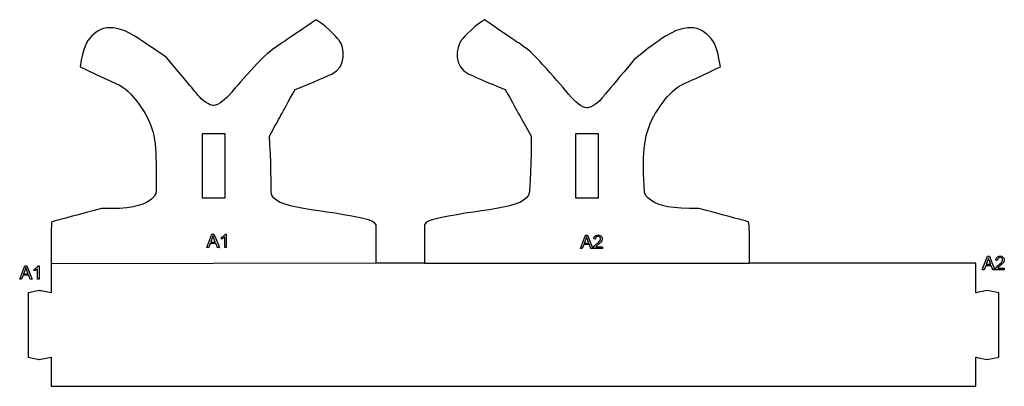
# Model space of a CAD drawing. Extents: x 0 to 8.3, y 0 to 11.3.
# Drawn here: x 1.3 to 2.2, y 5.3 to 5.6 of the extents above; entities that cross this region are included whole.
import ezdxf

# ---------------------------------------------------------------- set-up
doc = ezdxf.new("R2010")
doc.units = 0
doc.layers.add('layer_1', color=7, linetype='CONTINUOUS')

msp = doc.modelspace()

# ---------------------------------------------------------------- linework, layer by layer
at = {"layer": 'layer_1', "color": 1}
for points in [[(1.464793, 5.478868), (1.485686, 5.478868), (1.485686, 5.536908), (1.464793, 5.536908), (1.464793, 5.478868), (1.464793, 5.478868)], [(1.802775, 5.478868), (1.823668, 5.478868), (1.823668, 5.536908), (1.802775, 5.536908), (1.802775, 5.478868), (1.802775, 5.478868)], [(2.111777, 5.419758)], [(1.328332, 5.392937)], [(2.175517, 5.395074)], [(1.307448, 5.334897)], [(2.175209, 5.332855)]]:
    msp.add_lwpolyline(points, close=True, dxfattribs=at)
for points in [[(1.328343, 5.44129), (1.328327, 5.432089)], [(1.960364, 5.419772), (1.960364, 5.44129)], [(1.622382, 5.419772), (1.328343, 5.419419)], [(1.66608, 5.419772), (1.622382, 5.419772)], [(1.66608, 5.419772), (1.960364, 5.419772)], [(2.165388, 5.392984), (2.165388, 5.419764)], [(1.317747, 5.395026), (1.307448, 5.392937)], [(2.186283, 5.334944), (2.186283, 5.392984)], [(1.317286, 5.332808), (1.328339, 5.334897)], [(2.165388, 5.308505), (2.165388, 5.334944)], [(1.328343, 5.30851), (1.328343, 5.30851), (2.165388, 5.308505)]]:
    msp.add_lwpolyline(points, dxfattribs=at)
at = {"layer": 'layer_1', "color": 7}
for points in [[(1.469117, 5.434), (1.473781, 5.446159)], [(1.472143, 5.437685), (1.470824, 5.434)], [(1.472615, 5.438993), (1.476759, 5.438993)], [(1.486786, 5.44621), (1.486786, 5.44621), (1.486786, 5.434)], [(1.807299, 5.433077), (1.811963, 5.445236)], [(1.810797, 5.43807), (1.81494, 5.43807)], [(1.4805, 5.434), (1.478669, 5.434)], [(1.486786, 5.434), (1.485292, 5.434)], [(1.810324, 5.436762), (1.809006, 5.433077)], [(1.818682, 5.433077), (1.816851, 5.433077)], [(1.821223, 5.434504), (1.827192, 5.434504), (1.827192, 5.434504)], [(1.827192, 5.434504), (1.827192, 5.433077)], [(2.171198, 5.41391), (2.175862, 5.426069)], [(1.299722, 5.405289), (1.304386, 5.417448)], [(1.317391, 5.417499), (1.317391, 5.417499), (1.317391, 5.405289)], [(2.174224, 5.417595), (2.172905, 5.41391)], [(2.174696, 5.418903), (2.17884, 5.418903)], [(2.182581, 5.41391), (2.18075, 5.41391)], [(2.185123, 5.415337), (2.191092, 5.415337), (2.191092, 5.415337)], [(2.191092, 5.415337), (2.191092, 5.41391)], [(1.302747, 5.408974), (1.301429, 5.405289)], [(1.30322, 5.410282), (1.307363, 5.410282)], [(1.311105, 5.405289), (1.309274, 5.405289)], [(1.317391, 5.405289), (1.315896, 5.405289)]]:
    msp.add_lwpolyline(points, dxfattribs=at)
for points in [[(1.472615, 5.438993)], [(1.47555, 5.446159)], [(1.477262, 5.437685)], [(1.810797, 5.43807)], [(1.813732, 5.445236)], [(1.469117, 5.434)], [(1.807299, 5.433077)], [(1.815444, 5.436762)], [(2.177631, 5.426069)], [(1.306155, 5.417448)], [(2.171198, 5.41391)], [(2.174696, 5.418903)], [(2.179343, 5.417595)], [(1.299722, 5.405289)], [(1.30322, 5.410282)], [(1.307867, 5.408974)]]:
    msp.add_lwpolyline(points, close=True, dxfattribs=at)
at = {"layer": 'layer_1', "color": 1}
for points in [[(1.407992, 5.622664), (1.382398, 5.640102), (1.370016, 5.632273), (1.361452, 5.621307)], [(1.568081, 5.640102), (1.542487, 5.622664), (1.542487, 5.622664), (1.528973, 5.613455)], [(1.589027, 5.621307), (1.589027, 5.621307), (1.580463, 5.632273), (1.568081, 5.640102)], [(1.720381, 5.640102), (1.707999, 5.632273), (1.699434, 5.621307), (1.699434, 5.621307)], [(1.759489, 5.613455), (1.745975, 5.622664), (1.745975, 5.622664), (1.720381, 5.640102)], [(1.92701, 5.621307), (1.918446, 5.632273), (1.906063, 5.640102), (1.88047, 5.622664)], [(1.361452, 5.621307), (1.361452, 5.621307), (1.356865, 5.615434), (1.354362, 5.597367)], [(1.432583, 5.606055), (1.421507, 5.613455), (1.407992, 5.622664), (1.407992, 5.622664)], [(1.582159, 5.590955), (1.596117, 5.597367), (1.593614, 5.615434), (1.589027, 5.621307)], [(1.699434, 5.621307), (1.694848, 5.615434), (1.692345, 5.597367), (1.706303, 5.590955)], [(1.88047, 5.622664), (1.88047, 5.622664), (1.866955, 5.613455), (1.855879, 5.603966)], [(1.934099, 5.597367), (1.931597, 5.615434), (1.92701, 5.621307), (1.92701, 5.621307)], [(1.528973, 5.613455), (1.517896, 5.606055), (1.490421, 5.573145), (1.490421, 5.573145)], [(1.798041, 5.571055), (1.798041, 5.571055), (1.770566, 5.603966), (1.759489, 5.613455)], [(1.463593, 5.568912), (1.460059, 5.573145), (1.460059, 5.573145), (1.432583, 5.606055)], [(1.855879, 5.603966), (1.828403, 5.571055), (1.828403, 5.571055), (1.824869, 5.566822)], [(1.354362, 5.597367), (1.36832, 5.590955), (1.36832, 5.590955), (1.387379, 5.582199)], [(1.549122, 5.576977), (1.5631, 5.582199), (1.582159, 5.590955), (1.582159, 5.590955)], [(1.706303, 5.590955), (1.706303, 5.590955), (1.725362, 5.582199), (1.73934, 5.576977)], [(1.901082, 5.582199), (1.920142, 5.590955), (1.920142, 5.590955), (1.934099, 5.597367)], [(1.387379, 5.582199), (1.401358, 5.576977), (1.414655, 5.552931), (1.414655, 5.552931)], [(1.873807, 5.552931), (1.873807, 5.552931), (1.887104, 5.576977), (1.901082, 5.582199)], [(1.490421, 5.573145), (1.486886, 5.568911), (1.479548, 5.5624), (1.47524, 5.5624)], [(1.525802, 5.534807), (1.535824, 5.552931), (1.535824, 5.552931), (1.549122, 5.576977)], [(1.73934, 5.576977), (1.752638, 5.552931), (1.752638, 5.552931), (1.76266, 5.534807)], [(1.47524, 5.5624), (1.47524, 5.5624), (1.470931, 5.5624), (1.463593, 5.568912)], [(1.813222, 5.56031), (1.808914, 5.56031), (1.801575, 5.566822), (1.798041, 5.571055)], [(1.824869, 5.566822), (1.81753, 5.56031), (1.813222, 5.56031), (1.813222, 5.56031)], [(1.414655, 5.552931), (1.424677, 5.534807), (1.423167, 5.515604), (1.423167, 5.484456)], [(1.865295, 5.484456), (1.863339, 5.515681), (1.863784, 5.534807), (1.873807, 5.552931)], [(1.527313, 5.484456), (1.527313, 5.484456), (1.527313, 5.515758), (1.525802, 5.534807)], [(1.76266, 5.534807), (1.763105, 5.515681), (1.761149, 5.484456), (1.761149, 5.484456)], [(1.423167, 5.484456), (1.423167, 5.484456), (1.423167, 5.467577), (1.373885, 5.46933)], [(1.615359, 5.459007), (1.576594, 5.469331), (1.527313, 5.467577), (1.527313, 5.484456)], [(1.761149, 5.484456), (1.760094, 5.46761), (1.711868, 5.469331), (1.673103, 5.459007)], [(1.914577, 5.469331), (1.86635, 5.46761), (1.865295, 5.484456), (1.865295, 5.484456)], [(1.373885, 5.46933), (1.335121, 5.459007), (1.335121, 5.459007), (1.328832, 5.457333)], [(1.95963, 5.457333), (1.953341, 5.459007), (1.953341, 5.459007), (1.914577, 5.469331)], [(1.328832, 5.457333), (1.32808, 5.454586), (1.328343, 5.44129), (1.328343, 5.44129)], [(1.622382, 5.454588), (1.621648, 5.457332), (1.615359, 5.459007), (1.615359, 5.459007)], [(1.673103, 5.459007), (1.673103, 5.459007), (1.666814, 5.457332), (1.66608, 5.454588)], [(1.960364, 5.44129), (1.960364, 5.44129), (1.960364, 5.454588), (1.95963, 5.457333)], [(1.622382, 5.44129), (1.622382, 5.44129), (1.622382, 5.44129), (1.622382, 5.454588)], [(1.66608, 5.454588), (1.66608, 5.44129), (1.66608, 5.44129), (1.66608, 5.44129)], [(1.622382, 5.419772), (1.622382, 5.419772), (1.622382, 5.419772), (1.622382, 5.44129)], [(1.66608, 5.44129), (1.66608, 5.419772), (1.66608, 5.419772), (1.66608, 5.419772)], [(1.328327, 5.432089), (1.328327, 5.432089), (1.328327, 5.432089), (1.328332, 5.392937)], [(2.111777, 5.419758), (1.960364, 5.419772), (1.960364, 5.419772), (1.960364, 5.419772)], [(2.165388, 5.419764), (2.165388, 5.419764), (2.165388, 5.419764), (2.111777, 5.419758)], [(1.307448, 5.392937), (1.307448, 5.392937), (1.307448, 5.392937), (1.307448, 5.334897)], [(1.328332, 5.392937), (1.317747, 5.395026), (1.317747, 5.395026), (1.317747, 5.395026)], [(2.175517, 5.395074), (2.165388, 5.392984), (2.165388, 5.392984), (2.165388, 5.392984)], [(2.186283, 5.392984), (2.186283, 5.392984), (2.186283, 5.392984), (2.175517, 5.395074)], [(1.307448, 5.334897), (1.317286, 5.332808), (1.317286, 5.332808), (1.317286, 5.332808)], [(1.328339, 5.334897), (1.328339, 5.334897), (1.328339, 5.334897), (1.328343, 5.30851)], [(2.165388, 5.334944), (2.165388, 5.334944), (2.165388, 5.334944), (2.175209, 5.332855)], [(2.175209, 5.332855), (2.186283, 5.334944), (2.186283, 5.334944), (2.186283, 5.334944)]]:
    msp.add_open_spline(points, degree=3, dxfattribs=at)
at = {"layer": 'layer_1', "color": 7}
for points in [[(1.477262, 5.437685), (1.472143, 5.437685), (1.472143, 5.437685), (1.472143, 5.437685)], [(1.473948, 5.442561), (1.473948, 5.442561), (1.473948, 5.442561), (1.472615, 5.438993)], [(1.473781, 5.446159), (1.473781, 5.446159), (1.473781, 5.446159), (1.47555, 5.446159)], [(1.474619, 5.444902), (1.474452, 5.444109), (1.474229, 5.443331), (1.473948, 5.442561)], [(1.475108, 5.443388), (1.47482, 5.444234), (1.474619, 5.444902), (1.474619, 5.444902)], [(1.475491, 5.442364), (1.475491, 5.442364), (1.475491, 5.442364), (1.475108, 5.443388)], [(1.476759, 5.438993), (1.476759, 5.438993), (1.476759, 5.438993), (1.475491, 5.442364)], [(1.47555, 5.446159), (1.4805, 5.434), (1.4805, 5.434), (1.4805, 5.434)], [(1.478669, 5.434), (1.478669, 5.434), (1.478669, 5.434), (1.477262, 5.437685)], [(1.482303, 5.443159), (1.482303, 5.443159), (1.482303, 5.443159), (1.483138, 5.443549)], [(1.482303, 5.441715), (1.482303, 5.441715), (1.482303, 5.441715), (1.482303, 5.443159)], [(1.483877, 5.442485), (1.483294, 5.442142), (1.482767, 5.441885), (1.482303, 5.441715)], [(1.483138, 5.443549), (1.483868, 5.444025), (1.484494, 5.444585), (1.484494, 5.444585)], [(1.484932, 5.44317), (1.48446, 5.442827), (1.483877, 5.442485), (1.483877, 5.442485)], [(1.484494, 5.444585), (1.485119, 5.445143), (1.485563, 5.445683), (1.485824, 5.44621)], [(1.485292, 5.443515), (1.485292, 5.443515), (1.485292, 5.443515), (1.484932, 5.44317)], [(1.485292, 5.434), (1.485292, 5.434), (1.485292, 5.434), (1.485292, 5.443515)], [(1.485824, 5.44621), (1.485824, 5.44621), (1.485824, 5.44621), (1.486786, 5.44621)], [(1.81213, 5.441639), (1.81213, 5.441639), (1.81213, 5.441639), (1.810797, 5.43807)], [(1.811963, 5.445236), (1.811963, 5.445236), (1.811963, 5.445236), (1.813732, 5.445236)], [(1.812801, 5.443979), (1.812634, 5.443187), (1.81241, 5.442408), (1.81213, 5.441639)], [(1.81329, 5.442465), (1.813002, 5.443311), (1.812801, 5.443979), (1.812801, 5.443979)], [(1.813673, 5.441441), (1.813673, 5.441441), (1.813673, 5.441441), (1.81329, 5.442465)], [(1.81494, 5.43807), (1.81494, 5.43807), (1.81494, 5.43807), (1.813673, 5.441441)], [(1.813732, 5.445236), (1.818682, 5.433077), (1.818682, 5.433077), (1.818682, 5.433077)], [(1.819432, 5.441772), (1.819536, 5.442915), (1.819933, 5.443787), (1.820618, 5.444387)], [(1.82096, 5.441619), (1.819432, 5.441772), (1.819432, 5.441772), (1.819432, 5.441772)], [(1.820618, 5.444387), (1.820618, 5.444387), (1.821305, 5.444987), (1.822225, 5.445287)], [(1.820966, 5.44238), (1.82096, 5.441619), (1.82096, 5.441619), (1.82096, 5.441619)], [(1.821616, 5.443402), (1.821616, 5.443402), (1.821183, 5.442975), (1.820966, 5.44238)], [(1.821419, 5.436872), (1.822265, 5.437566), (1.822265, 5.437566), (1.823581, 5.43865)], [(1.823349, 5.444047), (1.822627, 5.444047), (1.822049, 5.443832), (1.821616, 5.443402)], [(1.822225, 5.445287), (1.823383, 5.445287), (1.823383, 5.445287), (1.824549, 5.445287)], [(1.824586, 5.443844), (1.824031, 5.444047), (1.823349, 5.444047), (1.823349, 5.444047)], [(1.823581, 5.43865), (1.824475, 5.439507), (1.824942, 5.440141), (1.824942, 5.440141)], [(1.825885, 5.438984), (1.82542, 5.438466), (1.824654, 5.43775), (1.823583, 5.436844)], [(1.824549, 5.445287), (1.825474, 5.444964), (1.826153, 5.444316), (1.826153, 5.444316)], [(1.825435, 5.443031), (1.82501, 5.443438), (1.82501, 5.443438), (1.824586, 5.443844)], [(1.824942, 5.440141), (1.825412, 5.440776), (1.825647, 5.441375), (1.825647, 5.441942)], [(1.825647, 5.441942), (1.825647, 5.441942), (1.825647, 5.442533), (1.825435, 5.443031)], [(1.826677, 5.44), (1.826346, 5.439505), (1.825885, 5.438984), (1.825885, 5.438984)], [(1.826153, 5.444316), (1.826835, 5.443668), (1.827175, 5.442864), (1.827175, 5.441907)], [(1.827076, 5.440942), (1.826875, 5.440473), (1.826875, 5.440473), (1.826677, 5.44)], [(1.827175, 5.441907), (1.827175, 5.441907), (1.827175, 5.44142), (1.827076, 5.440942)], [(1.470824, 5.434), (1.470824, 5.434), (1.470824, 5.434), (1.469117, 5.434)], [(1.809006, 5.433077), (1.809006, 5.433077), (1.809006, 5.433077), (1.807299, 5.433077)], [(1.815444, 5.436762), (1.810324, 5.436762), (1.810324, 5.436762), (1.810324, 5.436762)], [(1.816851, 5.433077), (1.816851, 5.433077), (1.816851, 5.433077), (1.815444, 5.436762)], [(1.819132, 5.433437), (1.819191, 5.433782), (1.819319, 5.434116), (1.819319, 5.434116)], [(1.819143, 5.433077), (1.819143, 5.433077), (1.819143, 5.433077), (1.819132, 5.433437)], [(1.827192, 5.433077), (1.827192, 5.433077), (1.827192, 5.433077), (1.819143, 5.433077)], [(1.819319, 5.434116), (1.819525, 5.434662), (1.819856, 5.435203), (1.820312, 5.435732)], [(1.820312, 5.435732), (1.820312, 5.435732), (1.820767, 5.436261), (1.821419, 5.436872)], [(1.8216, 5.435044), (1.82139, 5.434775), (1.821223, 5.434504), (1.821223, 5.434504)], [(1.822109, 5.435582), (1.821854, 5.435313), (1.821854, 5.435313), (1.8216, 5.435044)], [(1.823583, 5.436844), (1.823583, 5.436844), (1.822687, 5.436091), (1.822109, 5.435582)], [(2.176029, 5.422472), (2.176029, 5.422472), (2.176029, 5.422472), (2.174696, 5.418903)], [(2.175862, 5.426069), (2.175862, 5.426069), (2.175862, 5.426069), (2.177631, 5.426069)], [(2.1767, 5.424812), (2.176533, 5.42402), (2.17631, 5.423241), (2.176029, 5.422472)], [(2.17719, 5.423298), (2.176901, 5.424144), (2.1767, 5.424812), (2.1767, 5.424812)], [(2.177572, 5.422274), (2.177572, 5.422274), (2.177572, 5.422274), (2.17719, 5.423298)], [(2.17884, 5.418903), (2.17884, 5.418903), (2.17884, 5.418903), (2.177572, 5.422274)], [(2.177631, 5.426069), (2.182581, 5.41391), (2.182581, 5.41391), (2.182581, 5.41391)], [(2.183331, 5.422605), (2.183436, 5.423748), (2.183832, 5.42462), (2.184517, 5.42522)], [(2.184859, 5.422452), (2.183331, 5.422605), (2.183331, 5.422605), (2.183331, 5.422605)], [(2.184517, 5.42522), (2.184517, 5.42522), (2.185205, 5.42582), (2.186125, 5.42612)], [(2.184865, 5.423213), (2.184859, 5.422452), (2.184859, 5.422452), (2.184859, 5.422452)], [(2.185516, 5.424235), (2.185516, 5.424235), (2.185083, 5.423808), (2.184865, 5.423213)], [(2.187248, 5.42488), (2.186526, 5.42488), (2.185949, 5.424665), (2.185516, 5.424235)], [(2.186125, 5.42612), (2.187282, 5.42612), (2.187282, 5.42612), (2.188448, 5.42612)], [(2.188485, 5.424677), (2.18793, 5.42488), (2.187248, 5.42488), (2.187248, 5.42488)], [(2.187481, 5.419483), (2.188374, 5.42034), (2.188842, 5.420974), (2.188842, 5.420974)], [(2.189784, 5.419817), (2.18932, 5.419299), (2.188553, 5.418583), (2.187483, 5.417677)], [(2.188448, 5.42612), (2.189374, 5.425797), (2.190053, 5.425149), (2.190053, 5.425149)], [(2.189334, 5.423864), (2.188909, 5.424271), (2.188909, 5.424271), (2.188485, 5.424677)], [(2.188842, 5.420974), (2.189312, 5.421609), (2.189546, 5.422208), (2.189546, 5.422775)], [(2.189546, 5.422775), (2.189546, 5.422775), (2.189546, 5.423366), (2.189334, 5.423864)], [(2.190576, 5.420833), (2.190246, 5.420338), (2.189784, 5.419817), (2.189784, 5.419817)], [(2.190053, 5.425149), (2.190735, 5.424501), (2.191075, 5.423697), (2.191075, 5.42274)], [(2.190976, 5.421775), (2.190775, 5.421306), (2.190775, 5.421306), (2.190576, 5.420833)], [(2.191075, 5.42274), (2.191075, 5.42274), (2.191075, 5.422253), (2.190976, 5.421775)], [(1.304553, 5.41385), (1.304553, 5.41385), (1.304553, 5.41385), (1.30322, 5.410282)], [(1.304386, 5.417448), (1.304386, 5.417448), (1.304386, 5.417448), (1.306155, 5.417448)], [(1.305224, 5.416191), (1.305057, 5.415398), (1.304833, 5.41462), (1.304553, 5.41385)], [(1.305713, 5.414677), (1.305425, 5.415523), (1.305224, 5.416191), (1.305224, 5.416191)], [(1.306095, 5.413653), (1.306095, 5.413653), (1.306095, 5.413653), (1.305713, 5.414677)], [(1.307363, 5.410282), (1.307363, 5.410282), (1.307363, 5.410282), (1.306095, 5.413653)], [(1.306155, 5.417448), (1.311105, 5.405289), (1.311105, 5.405289), (1.311105, 5.405289)], [(1.312908, 5.414448), (1.312908, 5.414448), (1.312908, 5.414448), (1.313742, 5.414838)], [(1.312908, 5.413004), (1.312908, 5.413004), (1.312908, 5.413004), (1.312908, 5.414448)], [(1.314481, 5.413774), (1.313898, 5.413431), (1.313372, 5.413174), (1.312908, 5.413004)], [(1.313742, 5.414838), (1.314472, 5.415314), (1.315098, 5.415874), (1.315098, 5.415874)], [(1.315537, 5.414459), (1.315064, 5.414116), (1.314481, 5.413774), (1.314481, 5.413774)], [(1.315098, 5.415874), (1.315724, 5.416431), (1.316168, 5.416972), (1.316428, 5.417499)], [(1.315896, 5.414804), (1.315896, 5.414804), (1.315896, 5.414804), (1.315537, 5.414459)], [(1.315896, 5.405289), (1.315896, 5.405289), (1.315896, 5.405289), (1.315896, 5.414804)], [(1.316428, 5.417499), (1.316428, 5.417499), (1.316428, 5.417499), (1.317391, 5.417499)], [(2.172905, 5.41391), (2.172905, 5.41391), (2.172905, 5.41391), (2.171198, 5.41391)], [(2.179343, 5.417595), (2.174224, 5.417595), (2.174224, 5.417595), (2.174224, 5.417595)], [(2.18075, 5.41391), (2.18075, 5.41391), (2.18075, 5.41391), (2.179343, 5.417595)], [(2.183031, 5.41427), (2.18309, 5.414615), (2.183218, 5.414949), (2.183218, 5.414949)], [(2.183042, 5.41391), (2.183042, 5.41391), (2.183042, 5.41391), (2.183031, 5.41427)], [(2.191092, 5.41391), (2.191092, 5.41391), (2.191092, 5.41391), (2.183042, 5.41391)], [(2.183218, 5.414949), (2.183425, 5.415495), (2.183756, 5.416036), (2.184211, 5.416565)], [(2.184211, 5.416565), (2.184211, 5.416565), (2.184667, 5.417094), (2.185318, 5.417705)], [(2.185499, 5.415877), (2.18529, 5.415608), (2.185123, 5.415337), (2.185123, 5.415337)], [(2.185318, 5.417705), (2.186164, 5.418399), (2.186164, 5.418399), (2.187481, 5.419483)], [(2.186009, 5.416415), (2.185754, 5.416146), (2.185754, 5.416146), (2.185499, 5.415877)], [(2.187483, 5.417677), (2.187483, 5.417677), (2.186586, 5.416924), (2.186009, 5.416415)], [(1.301429, 5.405289), (1.301429, 5.405289), (1.301429, 5.405289), (1.299722, 5.405289)], [(1.307867, 5.408974), (1.302747, 5.408974), (1.302747, 5.408974), (1.302747, 5.408974)], [(1.309274, 5.405289), (1.309274, 5.405289), (1.309274, 5.405289), (1.307867, 5.408974)]]:
    msp.add_open_spline(points, degree=3, dxfattribs=at)

doc.saveas('drawing.dxf')
